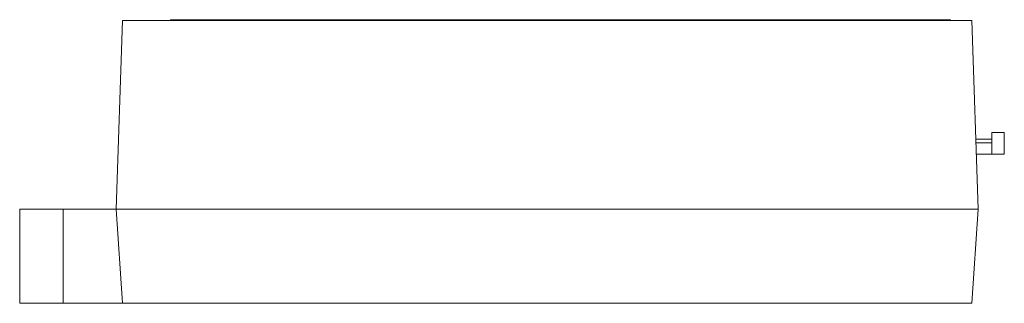
# Model space of a CAD drawing. Units: inches. Extents: x -5.4 to 21.5, y -0.1 to 13.
# Drawn here: x -5.4 to -1.5, y 4 to 5.1 of the extents above; entities that cross this region are included whole.
import ezdxf

# ---------------------------------------------------------------- set-up
doc = ezdxf.new("R2010")
doc.units = ezdxf.units.IN
doc.header["$MEASUREMENT"] = 0
doc.layers.add('left', color=7, linetype='Continuous')

# ---------------------------------------------------------------- blocks, each defined once
blk = doc.blocks.new('A$C56CB590F')
at = {"color": 0, "linetype": 'Continuous', "lineweight": 0, "extrusion": (0, 1, 0)}
for p, q in [((-3.334, 0), (-3.309, 0.75)), ((-3.309, 0.75), (0.066, 0.75)), ((-3.1182, 0.753), (-3.1182, 0.75)), ((-3.1182, 0.753), (-0.0182, 0.753)), ((-0.0182, 0.753), (-0.0182, 0.75)), ((0.066, 0.75), (0.091, 0)), ((0.145, 0.278), (0.0817, 0.278)), ((0.195, 0.304), (0.145, 0.304)), ((0.145, 0.218), (0.145, 0.304)), ((0.195, 0.304), (0.195, 0.218)), ((0.145, 0.263), (0.0822, 0.263)), ((0.145, 0.218), (0.0837, 0.218)), ((0.195, 0.218), (0.145, 0.218)), ((-3.718, 0), (-3.5455, 0)), ((-3.718, -0.375), (-3.718, 0)), ((-3.5455, 0), (-3.5455, -0.375)), ((-3.334, 0), (-3.5455, 0)), ((0.091, 0), (-3.334, 0)), ((-3.334, 0), (-3.309, -0.375)), ((-3.334, 0), (0.091, 0)), ((0.066, -0.375), (0.091, 0)), ((-3.5455, -0.375), (-3.718, -0.375)), ((-3.5455, -0.375), (-3.309, -0.375)), ((0.066, -0.375), (-3.309, -0.375))]:
    blk.add_line(p, q, dxfattribs=at)

msp = doc.modelspace()

# ---------------------------------------------------------------- block references
at = {"layer": 'left'}
msp.add_blockref('A$C56CB590F', (-1.64595, 4.3691), dxfattribs=at)

doc.saveas('drawing.dxf')
